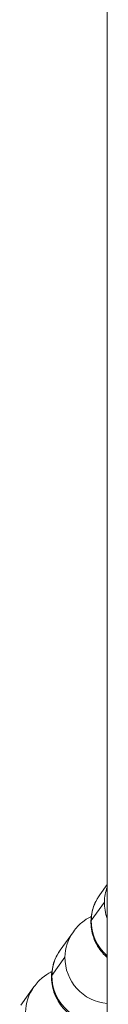
# Model space of a CAD drawing. Units: inches. Extents: x -48841 to -41152, y -576 to 4513.
# Drawn here: x -44952 to -44946, y 1429 to 1494 of the extents above; entities that cross this region are included whole.
import ezdxf

# ---------------------------------------------------------------- set-up
doc = ezdxf.new("R2010")
doc.units = ezdxf.units.IN
doc.header["$MEASUREMENT"] = 0

# ---------------------------------------------------------------- blocks, each defined once
blk = doc.blocks.new('top')
at = {"color": 0, "linetype": 'Continuous', "lineweight": 0}
for p, q in [((-1753.157, -4748.574), (-1753.157, -1844.652)), ((-1753.65, -3655.819), (-1753.157, -3655.129)), ((-1753.34, -3656.287), (-1754.202, -3657.493)), ((-1756.242, -3659.445), (-1755.381, -3658.24)), ((-1755.932, -3659.914), (-1756.794, -3661.119)), ((-1758.835, -3663.071), (-1757.973, -3661.866))]:
    blk.add_line(p, q, dxfattribs=at)
at = {"color": 0, "linetype": 'Continuous', "lineweight": 0, "extrusion": (-2.22534e-16, 3.75126e-18, -1)}
for centre, end_param in [((-1750.348, -3656.358), -0.265424), ((-1751.209, -3657.564), 0), ((-1752.94, -3659.984), 0), ((-1753.802, -3661.19), 0), ((-1755.533, -3663.611), 0)]:
    blk.add_ellipse(centre, major_axis=(-2.44, 1.745), ratio=0.992716, start_param=-0.600427, end_param=end_param, dxfattribs=at)
at = {"color": 0, "linetype": 'Continuous', "lineweight": 0, "extrusion": (-2.17118e-16, -6.62741e-19, -1)}
blk.add_ellipse((-1750.348, -3656.358), major_axis=(-2.44, 1.745), ratio=0.992716, start_param=-0.969057, end_param=-0.600427, dxfattribs=at)
at = {"color": 0, "linetype": 'Continuous', "lineweight": 0, "extrusion": (-2.25105e-16, -2.53383e-18, -1)}
blk.add_ellipse((-1751.209, -3657.564), major_axis=(-2.44, 1.745), ratio=0.992716, start_param=-1.479468, end_param=-0.600427, dxfattribs=at)
at = {"color": 0, "linetype": 'Continuous', "lineweight": 0, "extrusion": (-2.23367e-16, -2.38936e-18, -1)}
blk.add_ellipse((-1752.94, -3659.984), major_axis=(-2.44, 1.745), ratio=0.992716, start_param=-2.115568, end_param=-0.600427, dxfattribs=at)
at = {"color": 0, "linetype": 'Continuous', "lineweight": 0, "extrusion": (-2.27374e-16, -2.71328e-18, -1)}
blk.add_ellipse((-1753.802, -3661.19), major_axis=(-2.44, 1.745), ratio=0.992716, start_param=-2.405337, end_param=-0.600427, dxfattribs=at)
at = {"color": 0, "linetype": 'Continuous', "lineweight": 0}
for points, knots in [([(-1753.157, -3659.936), (-1753.256, -3659.85), (-1753.362, -3659.747), (-1753.678, -3659.38), (-1753.909, -3659.045), (-1754.17, -3658.27), (-1754.233, -3657.898), (-1754.215, -3657.194), (-1754.149, -3656.866), (-1753.94, -3656.276), (-1753.795, -3656.021), (-1753.65, -3655.819)], [4.5266673, 4.5266673, 4.5266673, 4.5266673, 4.5554563, 4.5554563, 4.608557, 4.608557, 4.644833, 4.644833, 4.6772584, 4.6772584, 4.712389, 4.712389, 4.712389, 4.712389]), ([(-1755.381, -3658.24), (-1755.191, -3657.975), (-1755.004, -3657.794), (-1754.615, -3657.469), (-1754.43, -3657.359), (-1754.249, -3657.262), (-1754.225, -3657.25), (-1754.202, -3657.238)], [4.712389, 4.712389, 4.712389, 4.712389, 4.7582416, 4.7582416, 4.8207239, 4.8207239, 4.830232, 4.830232, 4.830232, 4.830232]), ([(-1753.204, -3664.558), (-1753.554, -3664.502), (-1753.87, -3664.442), (-1754.368, -3664.305), (-1754.529, -3664.255), (-1754.865, -3664.122), (-1755.028, -3664.052), (-1755.451, -3663.805), (-1755.728, -3663.636), (-1756.271, -3663.007), (-1756.501, -3662.671), (-1756.763, -3661.896), (-1756.826, -3661.525), (-1756.807, -3660.82), (-1756.741, -3660.492), (-1756.532, -3659.902), (-1756.387, -3659.648), (-1756.242, -3659.445)], [4.0359009, 4.0359009, 4.0359009, 4.0359009, 4.2764376, 4.2764376, 4.3854255, 4.3854255, 4.4680755, 4.4680755, 4.5554563, 4.5554563, 4.608557, 4.608557, 4.644833, 4.644833, 4.6772584, 4.6772584, 4.712389, 4.712389, 4.712389, 4.712389]), ([(-1757.973, -3661.866), (-1757.784, -3661.601), (-1757.596, -3661.42), (-1757.208, -3661.095), (-1757.023, -3660.985), (-1756.841, -3660.888), (-1756.818, -3660.876), (-1756.795, -3660.865)], [4.712389, 4.712389, 4.712389, 4.712389, 4.7582416, 4.7582416, 4.8207239, 4.8207239, 4.830232, 4.830232, 4.830232, 4.830232])]:
    blk.add_open_spline(points, degree=3, knots=knots, dxfattribs=at)

msp = doc.modelspace()

# ---------------------------------------------------------------- block references
msp.add_blockref('top', (-43192.95789, 5091.88603, -2825.94642))

doc.saveas('drawing.dxf')
